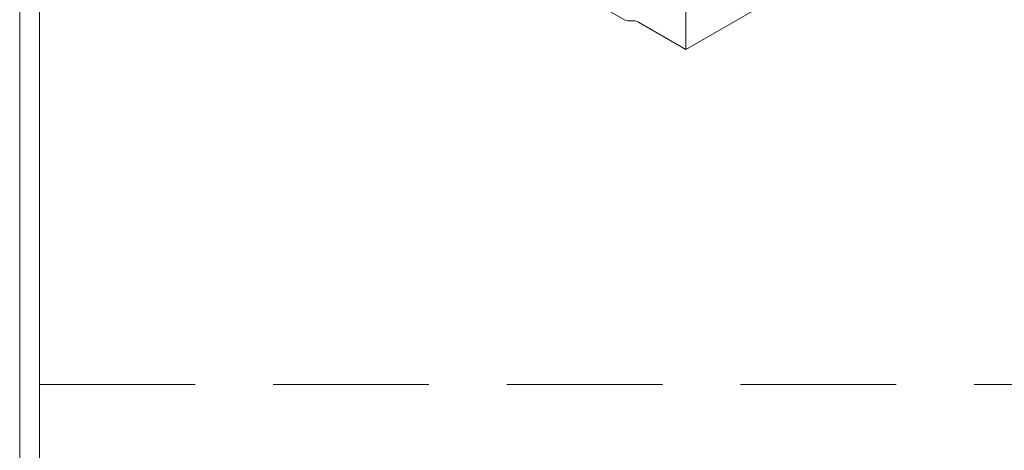
# Model space of a CAD drawing. Units: millimetres. Extents: x 186383 to 189378, y 655976 to 660211.
# Drawn here: x 186383 to 187015, y 657454 to 657731 of the extents above; entities that cross this region are included whole.
import ezdxf

# ---------------------------------------------------------------- set-up
doc = ezdxf.new("R2010")
doc.units = ezdxf.units.MM
doc.linetypes.add('GESTRICHELT', pattern=[0.75, 0.5, -0.25])
doc.layers.add('DUENN-18', color=7, linetype='Continuous', lineweight=9)

msp = doc.modelspace()

# ---------------------------------------------------------------- linework, layer by layer
at = {"layer": 'DUENN-18'}
for p, q in [((186810.33492, 657711.52669), (186810.33492, 657843.23073)), ((186905.79434, 657766.64021), (186810.33492, 657711.52669)), ((186770.83314, 657730.65882), (186728.92145, 657754.85655)), ((186776.65116, 657729.89786), (186774.01512, 657729.89786)), ((186810.33492, 657711.52669), (186779.83314, 657729.13691))]:
    msp.add_line(p, q, dxfattribs=at)
at = {"layer": 'DUENN-18', "color": 0, "linetype": 'GESTRICHELT', "ltscale": 200}
msp.add_line((186395.35454, 657496.48477, 156.44788), (189365.35454, 657496.48477, 156.44788), dxfattribs=at)
at = {"layer": 'DUENN-18', "elevation": 156.44788}
for points in [[(189378.01104, 660211.33721), (189378.01104, 655975.54103), (186382.69803, 655975.54103), (186382.69803, 660211.33721)], [(189365.35454, 660193.43912), (189365.35454, 655993.43912), (186395.35454, 655993.43912), (186395.35454, 660193.43912)]]:
    msp.add_lwpolyline(points, close=True, dxfattribs=at)
at = {"layer": 'DUENN-18'}
for centre, start_param, end_param in [((186774.01512, 657732.49594), 3.926990817, 4.71238898), ((186776.65116, 657727.29979), 0.785398163, 1.570796327)]:
    msp.add_ellipse(centre, major_axis=(4.5, 0), ratio=0.577350269, start_param=start_param, end_param=end_param, dxfattribs=at)

doc.saveas('drawing.dxf')
